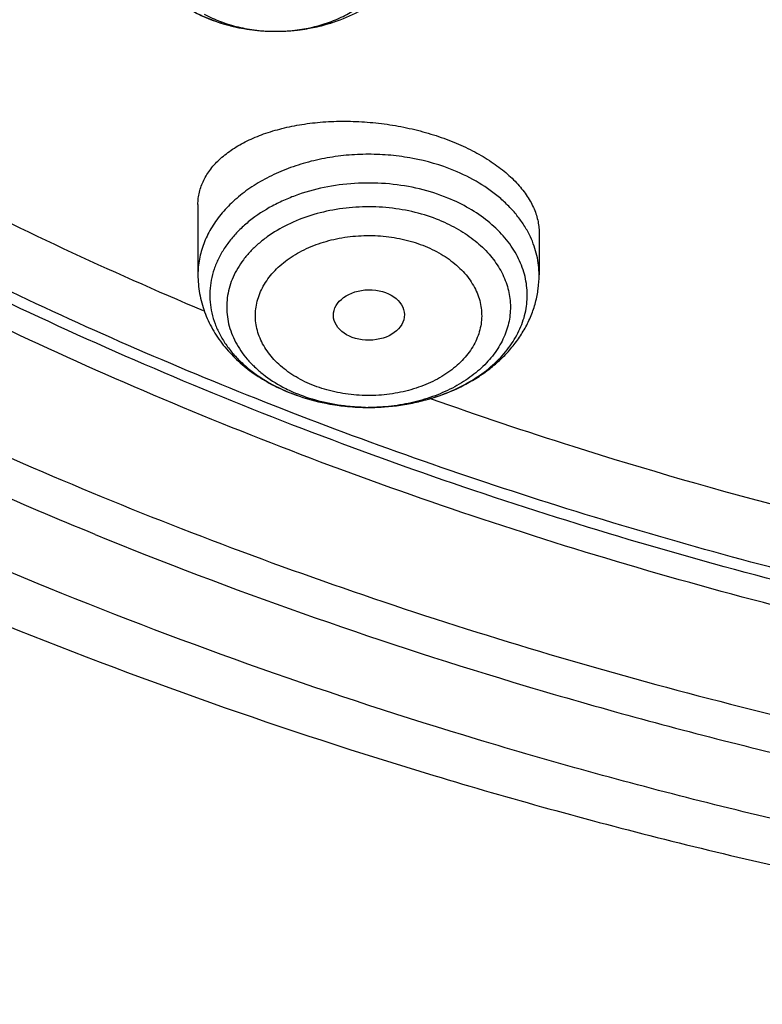
# Model space of a CAD drawing. Units: inches. Extents: x 7.7 to 14.2, y -1.5 to 20.1.
# Drawn here: x 10 to 10.3, y 13.7 to 14.1 of the extents above; entities that cross this region are included whole.
import ezdxf

# ---------------------------------------------------------------- set-up
doc = ezdxf.new("R2010")
doc.units = ezdxf.units.IN
doc.header["$LTSCALE"] = 1.21
doc.header["$MEASUREMENT"] = 0
doc.layers.get('0').update_dxf_attribs({"linetype": 'CONTINUOUS'})

msp = doc.modelspace()

# ---------------------------------------------------------------- linework, layer by layer
at = {"color": 7, "linetype": 'Continuous'}
for p, q in [((10.0479285632, 14.0488591237), (10.0479285632, 14.0147575975)), ((10.2132828939, 14.0352602249), (10.2132828939, 14.0147575975))]:
    msp.add_line(p, q, dxfattribs=at)
at = {"color": 9, "linetype": 'Continuous'}
msp.add_line((10.1302713685, 13.9505309126), (10.1304580585, 13.9505304989), dxfattribs=at)
for centre, radius, start, end in [((10.0835378441, 14.2141455431), 0.0810882599, 252.3922426465001, 253.2744169571), ((10.084042882, 14.2158391608), 0.0828555715, 253.2769972399, 255.8435211374), ((10.0847337108, 14.2185396119), 0.0856429709, 255.8372341486, 259.0048129818), ((10.0863240112, 14.2198327698), 0.0869646828, 280.3016352614, 282.9150585799), ((10.0868916973, 14.2173266696), 0.08439509949999999, 282.9196779129, 285.7178831594), ((10.0876969971, 14.214431845), 0.0813903644, 285.7242351902, 288.891292863), ((10.0887335138, 14.2113419107), 0.0781312765, 288.9057796746, 291.1068943477), ((10.0851982159, 14.2208510129), 0.08800053669999999, 258.9949602996, 261.2634398349), ((10.0854752153, 14.2226210009), 0.0897920619, 261.2602880947, 264.4228946583), ((10.0856209155, 14.2240189665), 0.09119757029999999, 264.4171467704, 266.7425004311), ((10.0856689925, 14.2246498574), 0.0918297416, 266.7403166325, 274.9726523363), ((10.0856660219, 14.2132605653), 0.0804404817, 269.9999929685, 270.3893339986), ((10.0857625333, 14.2234410371), 0.0906173638, 274.9799818058, 277.3874498309), ((10.085967349, 14.2218473268), 0.0890105475, 277.3886091992, 280.295616056), ((10.1236800495, 14.0249902523), 0.0732749796, 241.7832524898, 244.4417157058), ((10.1253472226, 14.0284502891), 0.07711570870000001, 244.4333388405, 247.8138296187), ((10.1256421511, 14.0398550663), 0.08861169470000001, 247.4677095084, 247.7924666781), ((10.1306043843, 14.0476843829), 0.0971539729, 269.1515641238, 269.912663502)]:
    msp.add_arc(centre, radius, start, end, dxfattribs=at)
at = {"color": 7, "linetype": 'Continuous'}
msp.add_arc((10.1266704044, 14.0436931881), 0.0926043494, 247.7924591219, 248.0990065732, dxfattribs=at)
msp.add_ellipse((10.1307986154, 13.9953087954), major_axis=(0.0172005642, 0.0002144254), ratio=0.7105793534, dxfattribs=at)
at = {"color": 9, "linetype": 'Continuous'}
for points, knots in [([(9.9755989045, 13.8630000052), (9.9217721528, 13.8849746845), (9.8427996854, 13.9208774832), (9.7415703715, 13.9748388241), (9.669030747, 14.0176083785), (9.599541200700001, 14.0628458702), (9.5119352608, 14.1257627835), (9.4302106534, 14.1936435782), (9.3553268622, 14.2662096167), (9.3034416354, 14.3220501584), (9.2554907861, 14.379628465), (9.2115887063, 14.4388086032), (9.1718428991, 14.4994484021), (9.1363504273, 14.5614025659), (9.1051985074, 14.6245222008), (9.0784640176, 14.6886552906), (9.0562132845, 14.753646948), (9.038501794, 14.8193397612), (9.0253739343, 14.8855741669), (9.0168627312, 14.9521888729), (9.0129896584, 15.0190213389), (9.0137645056, 15.0859082951), (9.0191853083, 15.152686288), (9.0292383628, 15.2191922328), (9.0438983194, 15.2852639528), (9.0631283456, 15.3507406834), (9.086880342799999, 15.4154635323), (9.115095195599999, 15.4792758818), (9.1477030386, 15.5420237711), (9.184623476, 15.6035561652), (9.225766092799999, 15.6637254508), (9.2710298486, 15.722386925), (9.3203066731, 15.7794020836), (9.3917995527, 15.8536692087), (9.4703521512, 15.9234134153), (9.554993510800001, 15.9883174581), (9.622356357300001, 16.035140029), (9.6928795374, 16.0795650023), (9.7663966923, 16.1214891057), (9.8427300526, 16.1608112429), (9.921696257699999, 16.1974375202), (10.0031054911, 16.2312802225), (10.086761538, 16.2622581567), (10.1724651603, 16.2902976438), (10.2896569715, 16.3238089555), (10.4095959847, 16.3509900311), (10.5315501476, 16.3718294301), (10.6554409763, 16.3885009093), (10.7805612932, 16.3986542925), (10.9062156268, 16.4022886462), (11.0320211854, 16.4015613515), (11.1575431833, 16.3943012324), (11.2820885181, 16.3805088384), (11.4049882115, 16.3624934878), (11.5261155439, 16.3380961117), (11.6447509857, 16.3073235967), (11.7600688097, 16.2727865278), (11.8446364275, 16.242152643), (11.899785781, 16.2196380138)], [0, 0, 0, 0, 0.0335615579, 0.0500041178, 0.066205047, 0.0821560962, 0.0978512652, 0.1284518477, 0.1433660306, 0.1580237859, 0.1724315268, 0.1865984762, 0.2005367125, 0.2142611734, 0.2277896095, 0.24114248, 0.2543427822, 0.2674158109, 0.2803888467, 0.2932907767, 0.3061516565, 0.3190022256, 0.3318733966, 0.3447957368, 0.3577989640999999, 0.3709114761, 0.384159931, 0.3975688892, 0.4111605252, 0.4249544107, 0.4389673670000001, 0.4532133804, 0.4677035747, 0.4824462292, 0.512698707, 0.5282210129, 0.5440020147, 0.5600371331, 0.5763196127, 0.592840672, 0.6095896547, 0.6265541822999999, 0.6437203039, 0.6610726458, 0.6785945579000001, 0.7140690913, 0.7319891993000001, 0.7500023656, 0.7862182595999999, 0.8043835009999999, 0.8225560381999999, 0.8588300595999999, 0.8768936779000001, 0.8948781215, 0.9305213708, 0.9481465402, 0.9656137856999999, 1, 1, 1, 1]), ([(10.8384819218, 13.7914875413), (10.7800282799, 13.7938230701), (10.6925769619, 13.8004170033), (10.5769720335, 13.8154178975), (10.4631541806, 13.8343905382), (10.3512160572, 13.8593962182), (10.2418654808, 13.8904240858), (10.1619222965, 13.9164615381), (10.0839204759, 13.9452937347), (10.0080532334, 13.9768493575), (9.9345107288, 14.0110496821), (9.8634768071, 14.0478095393), (9.7951289181, 14.0870376662), (9.7296389494, 14.1286356925), (9.667167548, 14.1725031333), (9.5888120466, 14.2333234555), (9.5162796446, 14.2987199202), (9.4505138403, 14.3683759527), (9.4053342685, 14.4218406186), (9.363992274400001, 14.4768423304), (9.3265906053, 14.5332460263), (9.293224953400001, 14.5909105961), (9.2639804654, 14.6496921025), (9.2389323159, 14.7094432888), (9.2181451784, 14.7700140784), (9.2016730157, 14.831251834), (9.1895588203, 14.8930018792), (9.1818343123, 14.9551074565), (9.1785199374, 15.0174119412), (9.1796239653, 15.0797529414), (9.1832983646, 15.1211693846), (9.185860722300001, 15.1417995055)], [0, 0, 0, 0, 0.0735954154, 0.1102066062, 0.146630582, 0.2187326489, 0.2543418171, 0.2896013158, 0.3244758785, 0.3589329848, 0.3929431793, 0.4264803983, 0.4595223014, 0.492050604, 0.5240514115, 0.5555155477, 0.616802402, 0.6466533419, 0.6759841725, 0.7048135998999999, 0.7331664738, 0.761073807, 0.7885726852, 0.8157060463, 0.8425223153, 0.8690748799, 0.8954214053, 0.9216230008, 0.9477432526, 0.973847158, 1, 1, 1, 1]), ([(10.4991535415, 13.8345584806), (10.4497393798, 13.8435596456), (10.3521623002, 13.8645538972), (10.2093916049, 13.9052110627), (10.072169674, 13.9545391042), (9.9415507085, 14.0121648434), (9.8185286047, 14.0776546475), (9.7040436167, 14.1505164046), (9.5989696229, 14.2302061167), (9.5041194037, 14.3161207052), (9.433661283300001, 14.3929692142), (9.383270356, 14.4569032625), (9.3487401896, 14.5056167615), (9.3172595249, 14.5553566966), (9.2888885087, 14.6060289917), (9.2636827562, 14.6575362897), (9.2416916189, 14.709779851), (9.2229582732, 14.7626591718), (9.2075195882, 14.8160723573), (9.1954061087, 14.8699162711), (9.1866419638, 14.9240868236), (9.1812445873, 14.9784788545), (9.1792247381, 15.0329875604), (9.1805861133, 15.0875044599), (9.1837421703, 15.1237365351), (9.1858763357, 15.1417975555)], [0, 0, 0, 0, 0.0739814379, 0.1468928163, 0.2184984484, 0.2885907042, 0.3569962431, 0.4235822613, 0.488262971, 0.5510058181, 0.6118373675, 0.641571415, 0.6708671786, 0.6997464644, 0.7282352961, 0.7563638306, 0.7841662077, 0.8116803342, 0.838947565, 0.8660123, 0.8929215074, 0.9197241771, 0.9464707073, 0.9732122440000001, 1, 1, 1, 1]), ([(10.0862126236, 14.1328219407), (10.092028182, 14.1328614573), (10.1007068327, 14.1338540844), (10.1116301225, 14.1370694389), (10.1191427922, 14.1403147035), (10.1258681132, 14.1443419721), (10.1316481862, 14.1490605086), (10.135613759, 14.1535444661), (10.1381516506, 14.157360764), (10.1397167282, 14.1602828682), (10.1409575865, 14.1632831929), (10.1418661152, 14.1663439408), (10.1424364685, 14.1694463311), (10.1426649061, 14.1725712922), (10.1425496417, 14.1756994507), (10.1420918235, 14.178811426), (10.1412941277, 14.1818879682), (10.1401621208, 14.1849102527), (10.1387028781, 14.1878601462), (10.136304021, 14.1917207284), (10.132500193, 14.1962765815), (10.1268909516, 14.2010991486), (10.1226073677, 14.203799218), (10.1203327805, 14.2050333684)], [0, 0, 0, 0, 0.1489159567, 0.2212424486, 0.2910778302, 0.3578776385, 0.4213306179, 0.4814194752000001, 0.510321457, 0.5385359775999999, 0.5661613797999999, 0.5933164402000001, 0.6201378743, 0.6467756831, 0.6733872290999999, 0.7001310383, 0.7271602981999999, 0.7546165005, 0.7826249185999999, 0.8112906806, 0.8708472465, 0.9337362714, 1, 1, 1, 1]), ([(10.046035322, 14.1423326543), (10.0470446607, 14.1417850178), (10.0512306666, 14.1396499271), (10.0556253994, 14.1379300782), (10.0590087313, 14.1368562909)], [0, 0, 0, 0, 0.2444316188, 1, 1, 1, 1]), ([(10.0509992435, 14.1411411622), (10.0535181098, 14.1397744704), (10.0588609928, 14.137357279), (10.0673958883, 14.134760483), (10.0764090878, 14.1331746358), (10.0825687198, 14.1328200849), (10.085666012, 14.1328200836)], [0, 0, 0, 0, 0.2388809042, 0.4870488562, 0.7418185526000001, 1, 1, 1, 1]), ([(10.1719443112, 14.0653868146), (10.1655321402, 14.0680045725), (10.1553563698, 14.0709317059), (10.1413836044, 14.0728877954), (10.1306053323, 14.0733854727), (10.1198294387, 14.0728880653), (10.1092349183, 14.0714044578), (10.0990014371, 14.0689591763), (10.0893014444, 14.0655927735), (10.0802986056, 14.0613607158), (10.0721449292, 14.0563321652), (10.0649788672, 14.0505888288), (10.0589236824, 14.0442227643), (10.0540871688, 14.0373387186), (10.0511228215, 14.0312103159), (10.0494656544, 14.0261938723), (10.0485801327, 14.022409579), (10.0480472774, 14.0185922689), (10.0479285799, 14.0160334849), (10.0479285996, 14.0147575975)], [0, 0, 0, 0, 0.1350121709, 0.2046135193, 0.2748109777, 0.3450085964, 0.4146094942, 0.4830429947, 0.5497906844, 0.6144138036, 0.6765816728, 0.7361010627, 0.7929451654999999, 0.8472787836, 0.8994731337, 0.9249644636, 0.9501505903, 0.9751282258, 1, 1, 1, 1]), ([(10.2090280328, 14.0332705101), (10.2082271423, 14.0349668319), (10.2063972344, 14.0383154427), (10.2030671349, 14.0430736616), (10.1991435461, 14.0475967601), (10.1930740503, 14.0533507505), (10.1841413743, 14.0597261327), (10.1761616165, 14.063665107), (10.1719443112, 14.0653868146)], [0, 0, 0, 0, 0.1122368452, 0.2277324236, 0.3468645341, 0.4698654674, 0.7274549029, 1, 1, 1, 1]), ([(10.169061504, 14.0520135915), (10.1646208694, 14.0538257198), (10.1552896884, 14.0567860701), (10.1406798957, 14.0591777723), (10.1256915963, 14.0595330648), (10.1108887638, 14.0578380124), (10.0990409718, 14.0547356612), (10.0901651623, 14.0512759766), (10.0820154443, 14.0473205272), (10.0746021747, 14.0424989335), (10.0682130834, 14.036862994), (10.0640918584, 14.0323934672), (10.0606063487, 14.0276563393), (10.0577910261, 14.0226956053), (10.0556751132, 14.0175584791), (10.0542812734, 14.0122947169), (10.0536250195, 14.0069564684), (10.0537138791, 14.0015975253), (10.0545467941, 13.9962721847), (10.0561142878, 13.9910339316), (10.0583990786, 13.9859343925), (10.0613768808, 13.981022739), (10.0650172175, 13.9763454384), (10.0692835818, 13.9719462335), (10.074135004, 13.9678656719), (10.0814246556, 13.9628280208), (10.0874731691, 13.9597553769), (10.0916857911, 13.9580076592)], [0, 0, 0, 0, 0.0694758185, 0.1411670724, 0.2137861877, 0.2859515732, 0.3563264238, 0.3904963990999999, 0.4238090111, 0.4874578058, 0.517768024, 0.5470484778, 0.5753525386, 0.6027786085, 0.6294698981, 0.6556108, 0.6814190636, 0.7071337564, 0.7330001139, 0.7592534167, 0.7861044156999999, 0.8137282629000001, 0.842257679, 0.8717801165000001, 0.902339033, 0.9339336987000001, 1, 1, 1, 1]), ([(10.1304580585, 13.9505305234), (10.1346445931, 13.9505248749), (10.1429717145, 13.9509932516), (10.1551584676, 13.9531212991), (10.1667036677, 13.956619105), (10.1773030558, 13.9613977865), (10.1866799506, 13.9673390992), (10.1945844591, 13.974294244), (10.1998367948, 13.9808884808), (10.2030502604, 13.9864711278), (10.2049443558, 13.9907312333), (10.2063387221, 13.9950889564), (10.2072233358, 13.9995148311), (10.2075916386, 14.0039782359), (10.2074407057, 14.008448182), (10.2067716405, 14.0128935088), (10.2055896896, 14.0172834579), (10.203903511, 14.0215879505), (10.201725386, 14.0257777648), (10.1990707498, 14.0298252171), (10.1948629873, 14.0350683029), (10.1884633033, 14.0411139406), (10.1793779031, 14.0472783726), (10.1726151833, 14.0505618979), (10.1690612053, 14.0520128034)], [0, 0, 0, 0, 0.0745835795, 0.1481909953, 0.2199012625, 0.288930015, 0.3547020354, 0.4169273879, 0.4756757033, 0.5039167997999999, 0.5315070604, 0.5585728191, 0.5852622984, 0.6117403511, 0.6381814069, 0.6647615926, 0.6916506206999999, 0.7190044763, 0.7469592601999999, 0.7756269087000001, 0.8050930625, 0.8665716939, 0.931612572, 1, 1, 1, 1]), ([(10.16498446, 14.0412544418), (10.1611675573, 14.0428126858), (10.1531592095, 14.0453806281), (10.140621201, 14.0475378858), (10.1277349457, 14.0480113241), (10.1149485736, 14.0467839677), (10.1027011255, 14.0438963484), (10.0914168911, 14.0394462814), (10.0830068092, 14.0344764631), (10.0771596752, 14.029850351), (10.0733111079, 14.0261579578), (10.0699690245, 14.022223173), (10.0671636234, 14.0180798342), (10.0649211315, 14.0137641148), (10.063263126, 14.0093141442), (10.0622061972, 14.0047700177), (10.0617610833, 14.0001735266), (10.0619323989, 13.995567464), (10.062718383, 13.9909948256), (10.0641109946, 13.9864979556), (10.0660960721, 13.9821177394), (10.0686542629, 13.9778931841), (10.0717612547, 13.9738614391), (10.0753890807, 13.970057037), (10.0809597704, 13.9652595651), (10.0856977479, 13.9622139974), (10.0890350274, 13.9604228838)], [0, 0, 0, 0, 0.06962119809999999, 0.1414235312, 0.2142209131, 0.2867320359, 0.3577023345000001, 0.4260200604, 0.4908373944, 0.5218054363, 0.55176915, 0.5807543738000001, 0.6088262636, 0.6360903996, 0.6626916739000001, 0.688810217, 0.7146538036, 0.7404466551000001, 0.766416089, 0.7927787278, 0.8197281169, 0.8474255751, 0.8759944378, 0.9055177429000001, 0.9360390059, 1, 1, 1, 1]), ([(10.16498446, 14.0412544418), (10.1681619788, 14.0399572252), (10.1742080239, 14.0370219403), (10.1823320581, 14.0315084453), (10.1890985721, 14.0251182359), (10.1935065677, 14.0191086333), (10.1961344575, 14.0140518118), (10.1976417188, 14.010203027), (10.198698069, 14.006278085), (10.1992957028, 14.0023035632), (10.1994300352, 13.9983070959), (10.1991002615, 13.9943164907), (10.198308625, 13.9903595015), (10.1970612416, 13.9864635046), (10.1953671934, 13.9826547549), (10.192493004, 13.9776637964), (10.1877958864, 13.9717684636), (10.1807271106, 13.9655509994), (10.1723421534, 13.960240086), (10.1628643555, 13.9559688618), (10.1525411363, 13.9528432045), (10.1416446764, 13.9509423049), (10.1341993988, 13.950524812), (10.1304562917, 13.9505305229)], [0, 0, 0, 0, 0.0683906631, 0.133433861, 0.1949147221, 0.2529835284, 0.2809390969, 0.308293717, 0.3351836785, 0.3617648911, 0.3882071190999999, 0.4146865882, 0.4413778094, 0.4684455316, 0.4960379762, 0.5242817166, 0.5830357727000001, 0.6452678504, 0.7110468275, 0.7800824231999999, 0.8517991993999999, 0.9254121556999999, 1, 1, 1, 1]), ([(10.1031867437, 13.961491297), (10.1016497427, 13.9621122624), (10.0986675931, 13.9634637267), (10.0931346792, 13.9665623915), (10.0881821868, 13.970264026), (10.0840168321, 13.9745083823), (10.0813863484, 13.9778388978), (10.0792281405, 13.9813390068), (10.0775670915, 13.9849768434), (10.0764204554, 13.9887161813), (10.0757982223, 13.9925194262), (10.0757090867, 13.9963488874), (10.0761552185, 14.0001650627), (10.0771279829, 14.0039298053), (10.0786182659, 14.0076056602), (10.0806112184, 14.0111562078), (10.083085705, 14.0145472584), (10.086014497, 14.0177489091), (10.0893712545, 14.0207291325), (10.0931232336, 14.0234604595), (10.0986770369, 14.0267820625), (10.1047983201, 14.0294449784), (10.1113027078, 14.0314328285), (10.1181663569, 14.0329894773), (10.1252521801, 14.0338060826), (10.1324005333, 14.0338863247), (10.1395149255, 14.0334771488), (10.1465129361, 14.0323425244), (10.15322901, 14.0304737714), (10.1564563047, 14.0293009033), (10.1580247135, 14.0286538193)], [0, 0, 0, 0, 0.033592534, 0.0662440614, 0.1284183397, 0.1579899307, 0.1865701747, 0.2142375421, 0.2411191725, 0.26738998, 0.2932622692, 0.3189700995, 0.3447609808, 0.370874149, 0.3975295527, 0.4249153011, 0.4531771399, 0.4824122047, 0.5126787660000001, 0.5439898757, 0.5763153332000001, 0.6436774478, 0.6785624884, 0.7140532477, 0.7861877177, 0.8225375525, 0.858829242, 0.930509626, 0.9656181505, 1, 1, 1, 1]), ([(10.2132828575, 14.0147575975), (10.2132828332, 14.0163282092), (10.213102665, 14.0194824204), (10.2122941161, 14.0241746665), (10.2109534974, 14.0288038978), (10.2097234953, 14.0317974898), (10.2090280328, 14.0332705101)], [0, 0, 0, 0, 0.2461510718, 0.4938833347, 0.7447069909999999, 1, 1, 1, 1]), ([(10.1580247135, 14.0286538193), (10.1595617144, 14.0280328539), (10.1625438641, 14.0266813896), (10.1680767779, 14.0235827248), (10.1730292703, 14.0198810903), (10.1771946251, 14.015636734), (10.1798251087, 14.0123062185), (10.1819833166, 14.0088061095), (10.1836443656, 14.0051682729), (10.1847910017, 14.001428935), (10.1854132348, 13.9976256901), (10.1855023705, 13.9937962289), (10.1850562387, 13.9899800536), (10.1840834742, 13.986215311), (10.1825931912, 13.9825394561), (10.1806002388, 13.9789889084), (10.1781257522, 13.9755978579), (10.1751969601, 13.9723962072), (10.1718402026, 13.9694159838), (10.1680882235, 13.9666846568), (10.1625344202, 13.9633630538), (10.156413137, 13.9607001379), (10.1499087493, 13.9587122878), (10.1430451002, 13.957155639), (10.135959277, 13.9563390337), (10.1288109238, 13.9562587916), (10.1216965317, 13.9566679675), (10.114698521, 13.9578025919), (10.1079824471, 13.9596713449), (10.1047551525, 13.960844213), (10.1031867437, 13.961491297)], [0, 0, 0, 0, 0.033592534, 0.0662440614, 0.1284183397, 0.1579899307, 0.1865701747, 0.2142375421, 0.2411191725, 0.26738998, 0.2932622692, 0.3189700995, 0.3447609808, 0.370874149, 0.3975295527, 0.4249153011, 0.4531771399, 0.4824122047, 0.5126787660000001, 0.5439898757, 0.5763153332000001, 0.6436774478, 0.6785624884, 0.7140532477, 0.7861877177, 0.8225375525, 0.858829242, 0.930509626, 0.9656181505, 1, 1, 1, 1]), ([(10.0921499532, 13.9578165641), (10.0950742564, 13.9566227579), (10.1026787073, 13.953979839), (10.1154410057, 13.9512505738), (10.1253001068, 13.9505461725), (10.1302713686, 13.9505309355)], [0, 0, 0, 0, 0.2428475121, 0.6177844249000001, 1, 1, 1, 1]), ([(10.1291657809, 13.9505410616), (10.1262929275, 13.9505836104), (10.1191701955, 13.9510049616), (10.1080519671, 13.9529179599), (10.1000438998, 13.955485848), (10.0962269972, 13.9570440919)], [0, 0, 0, 0, 0.2554431676, 0.6334631285, 1, 1, 1, 1]), ([(10.8596718811, 13.6818323691), (10.7824924548, 13.6840470919), (10.6670174781, 13.6922858373), (10.5147103034, 13.7131478714), (10.4022333655, 13.7335964932), (10.2917012603, 13.758804572), (10.1483778432, 13.798382298), (10.043593525, 13.8352413176), (9.9755989045, 13.8630000052)], [0, 0, 0, 0, 0.2553685612, 0.3822713072, 0.5083348327, 0.6333444038, 0.7570957592, 1, 1, 1, 1])]:
    msp.add_open_spline(points, degree=3, knots=knots, dxfattribs=at)
at = {"color": 7, "linetype": 'Continuous'}
for points, knots in [([(10.8400685692, 13.7795829214), (10.7818799167, 13.7818578639), (10.6948184302, 13.7883158981), (10.5797048399, 13.8030443734), (10.4663293194, 13.8216904844), (10.3547831783, 13.8462850475), (10.2457558378, 13.8768178031), (10.1660023277, 13.9024508659), (10.0881409622, 13.9308444473), (10.0123607128, 13.9619297231), (9.9388476821, 13.9956306993), (9.867781925700001, 14.0318651347), (9.7993373825, 14.0705448704), (9.733682688, 14.1115748685), (9.670975654500001, 14.1548579493), (9.592201700599999, 14.2148970205), (9.5191115016, 14.2794786872), (9.4526222499, 14.3483057592), (9.4068197909, 14.4011616931), (9.364773399099999, 14.4555619792), (9.3265853954, 14.511375742), (9.292351369299999, 14.5684662216), (9.2621567862, 14.6266938664), (9.236077548799999, 14.6859158582), (9.2141794881, 14.7459865759), (9.1965181832, 14.8067578721), (9.1831386879, 14.8680794327), (9.1740752922, 14.929799169), (9.169351312, 14.9917636635), (9.168978935, 15.0538186607), (9.172959133500001, 15.1158095896), (9.1812816574, 15.1775820981), (9.1939250713, 15.238982587), (9.2108569362, 15.2998587074), (9.2320340091, 15.3600598135), (9.2574024837, 15.4194373675), (9.2868982447, 15.4778452924), (9.3204471472, 15.5351402997), (9.357965224099999, 15.5911821277), (9.399359152799999, 15.6458339864), (9.4445256792, 15.6989621492), (9.493354992999999, 15.7504388267), (9.5637758604, 15.8172681178), (9.640539351000001, 15.8796631434), (9.7227420193, 15.9373715533), (9.7879058094, 15.9787958171), (9.8558843258, 16.0178839421), (9.9265140636, 16.0545431587), (9.999621183, 16.0886834427), (10.0750263232, 16.1202215459), (10.1525464636, 16.1490810547), (10.2589604486, 16.184054988), (10.3683103323, 16.2131729599), (10.4798914772, 16.2364187234), (10.5936880814, 16.2558541844), (10.7089882735, 16.2692134879), (10.8251306913, 16.2764947599), (10.9418213099, 16.2797071808), (11.0294573425, 16.2775179263), (11.0877264609, 16.2740095112)], [0, 0, 0, 0, 0.0361800482, 0.0541806436, 0.0720913141, 0.1075539807, 0.1250726424, 0.1424228697, 0.1595875536, 0.1765508781, 0.1932984703, 0.2098175543, 0.2260971076, 0.2421280178, 0.2579032404, 0.2734179543, 0.3036489691, 0.3183776992, 0.3328517751, 0.3470795528, 0.3610723087, 0.3748442593, 0.3884125324, 0.4017970797, 0.4150205229, 0.4281079265, 0.4410864965, 0.4539852065, 0.4668343596, 0.4796650978, 0.4925088781, 0.5053969343, 0.5183597489, 0.5314265555, 0.5446248903, 0.5579802071, 0.5715155635, 0.5852513811, 0.5992052799, 0.6133919788000001, 0.6278232563, 0.6425079638000001, 0.6574520802, 0.68811942, 0.7038503604999999, 0.7198379761, 0.7360755924, 0.7525544388, 0.7692638071, 0.7861912098, 0.8033225356999999, 0.8206422049, 0.8557716840999999, 0.8735504806000001, 0.8914436159, 0.9274838665999999, 0.9455936477, 0.9637320144, 1, 1, 1, 1]), ([(10.9376923427, 14.0580983921), (10.8964293527, 14.0580983921), (10.8140727475, 14.0609519953), (10.6916441719, 14.0737626953), (10.5715608479, 14.0949791235), (10.454982577, 14.1243988157), (10.3611497112, 14.1556967877), (10.2888797875, 14.184626201), (10.2195700732, 14.2156391381), (10.1531221425, 14.2503843468), (10.090095858, 14.2887980684), (10.0452062893, 14.3189947928), (10.0024639596, 14.3507135391), (9.9619705622, 14.3838792627), (9.9238240816, 14.418412524), (9.8881165808, 14.4542308969), (9.8549344841, 14.4912487913), (9.8243581899, 14.5293776756), (9.7964620207, 14.5685263199), (9.771314029500001, 14.6086009479), (9.7489758517, 14.6495054229), (9.7295024617, 14.6911413881), (9.712941945499999, 14.7334084482), (9.6993354398, 14.7762044297), (9.6887169335, 14.8194255841), (9.6811131284, 14.8629668471), (9.6765431869, 14.9067221049), (9.675018591, 14.9505845345), (9.6765431869, 14.9944469641), (9.6811131284, 15.0382022219), (9.6887169335, 15.0817434849), (9.6993354398, 15.1249646393), (9.712941945499999, 15.1677606208), (9.7295024617, 15.2100276809), (9.7489758517, 15.2516636461), (9.771314029500001, 15.2925681211), (9.7964620207, 15.3326427491), (9.8243581899, 15.3717913934), (9.8549344841, 15.4099202778), (9.8881165808, 15.4469381721), (9.9238240816, 15.482756545), (9.9619705622, 15.5172898063), (10.0024639596, 15.5504555299), (10.0452062893, 15.5821742763), (10.090095858, 15.6123710006), (10.1531221425, 15.6507847222), (10.2195700732, 15.6855299309), (10.2888797875, 15.716542868), (10.3611497112, 15.7454722813), (10.454982577, 15.7767702533), (10.5715608479, 15.8061899455), (10.6916441719, 15.8274063737), (10.8140727475, 15.8402170737), (10.8964293527, 15.8430706769), (10.9376923427, 15.8430706769)], [0, 0, 0, 0, 0.0363136457, 0.0724528122, 0.1082478717, 0.1435372368, 0.1781722888, 0.1952059446, 0.2120285341, 0.2449831771, 0.2611018946, 0.2769685048, 0.2925776903, 0.3079264072, 0.3230140254, 0.3378424588, 0.3524162873, 0.3667428565999999, 0.3808323402, 0.3946977707, 0.4083550286, 0.4218227815, 0.43512236, 0.4482775590999999, 0.4613143739, 0.4742606648, 0.4871457602000001, 0.5, 0.5128542398, 0.5257393352, 0.5386856261, 0.5517224409, 0.56487764, 0.5781772185, 0.5916449714, 0.6053022293, 0.6191676598, 0.6332571434, 0.6475837127, 0.6621575411999999, 0.6769859746, 0.6920735928, 0.7074223097, 0.7230314952, 0.7388981054000001, 0.7550168229, 0.7879714659, 0.8047940554, 0.8218277112000001, 0.8564627631999999, 0.8917521283, 0.9275471878, 0.9636863543, 1, 1, 1, 1]), ([(10.9376923427, 14.1101514491), (10.9185002005, 14.1101514491), (10.8897149126, 14.1106374665), (10.8513867262, 14.1122927936), (10.8226989071, 14.1140400525), (10.7940810757, 14.1162865666), (10.7560762535, 14.119937079), (10.7088464937, 14.1257265102), (10.6526691339, 14.1346419277), (10.5971771001, 14.1454939602), (10.5425027045, 14.1582576259), (10.4712280955, 14.1776861159), (10.4017676264, 14.2008546456), (10.3345904993, 14.2277455587), (10.270163662, 14.2565735935), (10.2083973543, 14.2888708362), (10.1498115511, 14.3245782429), (10.1080846353, 14.3526474916), (10.0683536558, 14.3821315205), (10.0307131637, 14.4129605812), (9.9952542918, 14.445060881), (9.962062569299999, 14.4783557464), (9.9312182697, 14.512765579), (9.9027961611, 14.5482081183), (9.8768653794, 14.5845985896), (9.8534892304, 14.6218498439), (9.832724900499999, 14.6598724562), (9.814623451100001, 14.6985749927), (9.7992296366, 14.7378641644), (9.786581782799999, 14.777645016), (9.7767114677, 14.8178210909), (9.7696433966, 14.8582947038), (9.7653953614, 14.898967231), (9.7639781306, 14.9397393885), (9.7653953615, 14.980511546), (9.769643397000001, 15.0211840728), (9.7767114681, 15.0616576858), (9.7865817834, 15.1018337605), (9.7992296373, 15.1416146121), (9.814623452200001, 15.1809037837), (9.8327249014, 15.2196063203), (9.8534892314, 15.257628932), (9.8768653802, 15.2948801862), (9.902796162000001, 15.3312706572), (9.931218270499999, 15.3667131964), (9.9620625702, 15.4011230288), (9.9952542925, 15.4344178941), (10.0307131642, 15.4665181937), (10.0683536561, 15.4973472541), (10.1080846354, 15.5268312829), (10.1498115511, 15.5549005315), (10.2083973541, 15.5906079381), (10.2701636616, 15.6229051807), (10.3345904986, 15.6517332154), (10.4017676256, 15.6786241285), (10.4712280946, 15.7017926582), (10.5425027033, 15.7212211483), (10.597177099, 15.7339848139), (10.6526691329, 15.7448368466), (10.7088464929, 15.7537522641), (10.7560762527, 15.7595416953), (10.7940810749, 15.7631922079), (10.8226989065, 15.765438722), (10.8513867259, 15.7671859808), (10.8897149125, 15.7688413076), (10.9185002005, 15.7693273253), (10.9376923427, 15.7693273253)], [0, 0, 0, 0, 0.0181693994, 0.0272480901, 0.0363182008, 0.0453772777, 0.0544228198, 0.0724618647, 0.0904147363, 0.1082609204, 0.1259805454, 0.143554546, 0.1781879122, 0.1952207403, 0.2120425151, 0.2449955561, 0.261113489, 0.2769793267, 0.2925877554, 0.3079357317, 0.3230226136, 0.3378503215, 0.3524234448, 0.3667493233, 0.3808381218, 0.394702877, 0.4083594706, 0.4218265707, 0.4351255069, 0.4482800702, 0.4613162488000001, 0.4742619107, 0.4871463836, 0.5000000006, 0.5128536171, 0.5257380899, 0.5386837520000001, 0.5517199306, 0.5648744936, 0.5781734302, 0.5916405302000001, 0.6052971234000001, 0.6191618788000001, 0.6332506772, 0.6475765554999999, 0.6621496788, 0.6769773868000001, 0.6920642684999999, 0.7074122447, 0.7230206733, 0.7388865109999999, 0.7550044438, 0.7879574846999999, 0.8047792595000001, 0.8218120875, 0.8564454537999999, 0.8740194542, 0.8917390792000001, 0.9095852634999999, 0.9275381351, 0.9455771798999999, 0.9546227221, 0.9636817990000001, 0.9727519098, 0.9818306004999999, 1, 1, 1, 1]), ([(9.9981441872, 13.888941263), (9.961194984299999, 13.9040257119), (9.8887910179, 13.9359345699), (9.784164500000001, 13.989425811), (9.6849607631, 14.047875562), (9.591651138, 14.1110103723), (9.5046746616, 14.1785369956), (9.424442834099999, 14.2501412716), (9.3513352582, 14.3254917957), (9.2857028556, 14.4042339587), (9.2372242689, 14.4727667532), (9.2025724058, 14.5288878958), (9.1787735635, 14.571354172), (9.157052191, 14.6143749844), (9.1374337944, 14.6579003363), (9.119941705499999, 14.7018784852), (9.1045971855, 14.7462576109), (9.0914184599, 14.7909850735), (9.0804213554, 14.8360078926), (9.0716193806, 14.8812727148), (9.0650227883, 14.9267257607), (9.0606398444, 14.9723129885), (9.0584757829, 15.0179805669), (9.058532933099999, 15.0636728093), (9.0600512797, 15.0940966622), (9.0611783905, 15.1092834022)], [0, 0, 0, 0, 0.0727725222, 0.1441856178, 0.2141493857, 0.2825945393, 0.3494775163, 0.4147820243999999, 0.4785214477, 0.5407408229, 0.6015182497, 0.6314064553000001, 0.6609790205, 0.6902551711, 0.7192561468, 0.7480051339, 0.7765271008, 0.8048487248, 0.8329982081, 0.8610050838, 0.8889000231, 0.9167145859999999, 0.9444810007, 0.9722318906, 1, 1, 1, 1]), ([(9.0754876191, 15.0454727189), (9.0754876065, 15.024644069), (9.0768888558, 14.98292656), (9.0831870201, 14.9205271542), (9.0936674811, 14.858409672), (9.1083056139, 14.7967191446), (9.1270671931, 14.7355946382), (9.149908526599999, 14.6751748614), (9.1767766801, 14.61559624), (9.207609616900001, 14.5569930322), (9.242336480599999, 14.499496955), (9.280877769, 14.4432370163), (9.3231457485, 14.3883391198), (9.3690439171, 14.3349264725), (9.4184700728, 14.2831169331), (9.4894994461, 14.2157854912), (9.5666499072, 14.1527292608), (9.6490880132, 14.0941824315), (9.7367037842, 14.0375957426), (9.829226418500001, 13.985977542), (9.9259022234, 13.9394238415), (10.0268575121, 13.8956130547), (10.1314452824, 13.8572489628), (10.2389836057, 13.824363875), (10.3495791536, 13.7948606006), (10.4624992858, 13.7711073387), (10.5771094273, 13.7531135055), (10.6641493045, 13.7424790258), (10.7518010457, 13.7347753346), (10.8104696149, 13.7316121902), (10.8398540601, 13.73051903)], [0, 0, 0, 0, 0.0258532075, 0.051764399, 0.0777906641, 0.1039873057, 0.1304070381, 0.1570992862, 0.1841095661, 0.2114789881, 0.2392439184, 0.2674357056, 0.2960805426, 0.3251994323, 0.35480821, 0.3849176243, 0.4466399268, 0.4782675846, 0.5103917518, 0.5760649428, 0.6095937641, 0.6435508824, 0.7126346897, 0.7477155318, 0.7831091093000001, 0.8546844901999999, 0.8908038372, 0.9270892012, 0.9635018268000001, 1, 1, 1, 1]), ([(9.7762750467, 14.9349482003), (9.7762750003, 14.9181459266), (9.7777394973, 14.8844603267), (9.7843163772, 14.8341722152), (9.7952483359, 14.7842674429), (9.8104914072, 14.7349417972), (9.829984897100001, 14.6863815211), (9.853651900700001, 14.6387706311), (9.8813999716, 14.5922881304), (9.913121694099999, 14.5471081185), (9.948695239, 14.5033991837), (9.9879848794, 14.4613240552), (10.0308414666, 14.4210391468), (10.0771029504, 14.3826941338), (10.1265948863, 14.3464314864), (10.1791310159, 14.3123859877), (10.2345138865, 14.2806842741), (10.2925355105, 14.2514443501), (10.3529781105, 14.224775154), (10.4156148722, 14.2007761275), (10.480210781, 14.1795368212), (10.5465234761, 14.1611365485), (10.6143041539, 14.1456440555), (10.6832984397, 14.1331172586), (10.7532476039, 14.123603005), (10.8238884667, 14.1171368846), (10.8949584508, 14.1137430962), (10.9898456907, 14.1133317487), (11.0845221399, 14.1190751059), (11.1781632182, 14.1309718751), (11.2473710505, 14.142900156), (11.3154140469, 14.157801904), (11.360080328, 14.1697556536), (11.3821475102, 14.1762189816)], [0, 0, 0, 0, 0.0249701301, 0.0500337114, 0.0752817751, 0.1008006249, 0.1266698781, 0.1529608085, 0.1797351434, 0.2070442838, 0.2349288559, 0.2634186573, 0.2925328127, 0.3222801419, 0.3526597067, 0.3836613883, 0.4152665889, 0.4474489346, 0.4801749686, 0.5134049124, 0.5470933387, 0.5811898856000001, 0.6156399601, 0.6503853624, 0.6853649987999999, 0.7205154915, 0.7557718196, 0.7910679859, 0.8614977787, 0.8965167344, 0.9313139181, 0.9658278866, 1, 1, 1, 1]), ([(9.6739349055, 14.8770999842), (9.675661909, 14.8631956791), (9.680036381399999, 14.8354098594), (9.689297069, 14.7941011523), (9.701251341699999, 14.7531506754), (9.7158700202, 14.7126510553), (9.7331196294, 14.6726896273), (9.7529601151, 14.633353131), (9.7753462689, 14.5947259124), (9.8002274267, 14.5568906742), (9.827548952699999, 14.5199268977), (9.8674592704, 14.471532915), (9.9232900904, 14.4136491403), (9.9983907459, 14.3494707266), (10.0814873544, 14.2905326287), (10.1718628388, 14.2373245345), (10.2687479346, 14.1902819447), (10.3713186822, 14.1497942967), (10.4787039249, 14.1161968814), (10.5899911766, 14.0897698717), (10.7042363255, 14.0707336093), (10.8204619911, 14.0592476679), (10.8985681769, 14.0566898762), (10.9376923427, 14.0566898762)], [0, 0, 0, 0, 0.0256976137, 0.0515465979, 0.07759387400000001, 0.1038866056, 0.1304671832, 0.157374632, 0.1846438914, 0.2123055048, 0.2403855224, 0.2689053562, 0.3273089366, 0.3876160057, 0.4498368653, 0.5139181552000001, 0.5797495315, 0.6471711591, 0.7159810414, 0.7859425431, 0.8567914837999999, 0.928243013, 1, 1, 1, 1]), ([(10.0862134028, 14.132821711), (10.0906644175, 14.1328481697), (10.0995187428, 14.1335417751), (10.1123696447, 14.1364939634), (10.1243531616, 14.1413026449), (10.1333542771, 14.1468431392), (10.1396860617, 14.1521194996), (10.1439327205, 14.1564482576), (10.1476557099, 14.1611499605), (10.1508021912, 14.1661924229), (10.1533197037, 14.1715316503), (10.1551591105, 14.177110958), (10.1562808286, 14.1828586402), (10.1565321537, 14.1867523891), (10.1565321537, 14.1886956275)], [0, 0, 0, 0, 0.1343132727, 0.2668860927, 0.3964241266, 0.5222927535, 0.5839386748, 0.6447842314, 0.7049436614, 0.7645515973, 0.8237423045000001, 0.8826443151000001, 0.9413621137999999, 1, 1, 1, 1]), ([(10.0459736042, 14.1422261985), (10.0489755606, 14.1406483629), (10.0552666803, 14.1378763029), (10.0635368621, 14.135426513), (10.0703778327, 14.1340527438), (10.0773652031, 14.1330747959), (10.0826745226, 14.1328006744), (10.0862134028, 14.132821711)], [0, 0, 0, 0, 0.2439105123, 0.4927729773, 0.6187632077, 0.7454750028, 1, 1, 1, 1]), ([(9.7900902261, 14.1318609443), (9.8309938847, 14.1063140658), (9.916156155, 14.0580507041), (10.0048704729, 14.0167170901), (10.0505223219, 13.9974876012)], [0, 0, 0, 0, 0.493297826, 1, 1, 1, 1]), ([(10.0479286035, 14.0488591199), (10.0479285928, 14.0498687429), (10.0480450701, 14.0518884306), (10.0485732315, 14.0548822763), (10.0494500296, 14.0578174945), (10.0506702362, 14.060681005), (10.0522270254, 14.0634614569), (10.0547850694, 14.0671060835), (10.0588419175, 14.0714018551), (10.0648083015, 14.0759494066), (10.0718638497, 14.0799243276), (10.0799008378, 14.0832674122), (10.0887990016, 14.0859263546), (10.0984221852, 14.0878544722), (10.1086189716, 14.0890140579), (10.1192235006, 14.0893781514), (10.1300573927, 14.088932534), (10.1409325299, 14.0876774139), (10.1516551694, 14.0856283937), (10.1620295092, 14.0828180047), (10.1687104856, 14.0804242927), (10.1719443112, 14.0791040889)], [0, 0, 0, 0, 0.0210507698, 0.0420682937, 0.0632493776, 0.0847817933, 0.1068373562, 0.1295670592, 0.1774859534, 0.2293198276, 0.2854294343, 0.3458690346, 0.4104438385, 0.4787552469, 0.5502367364999999, 0.6241821947, 0.6997732089, 0.7761069031000001, 0.8522298990999999, 0.9271719409, 1, 1, 1, 1]), ([(10.1719443112, 14.079104089), (10.1750213961, 14.0778478744), (10.1809164629, 14.0751512997), (10.1890960564, 14.0704464944), (10.1962671741, 14.0652594677), (10.2023098311, 14.0596793627), (10.2071263302, 14.0538007888), (10.2101093331, 14.0486302032), (10.2117651348, 14.0444639059), (10.2126388673, 14.0413894284), (10.213164495, 14.0383211908), (10.2132828674, 14.0362733379), (10.213282886, 14.0352602257)], [0, 0, 0, 0, 0.1567926989, 0.3053468626, 0.4444637854, 0.5734539191, 0.6922862218000001, 0.8017073809999999, 0.8534244149, 0.9034767866, 0.9522063144, 1, 1, 1, 1]), ([(10.0479285632, 14.0147575975), (10.0479285632, 14.0132388542), (10.0480640456, 14.0101988623), (10.0486714002, 14.0056726972), (10.0496757018, 14.0012087739), (10.0510664985, 13.9968356285), (10.0528297381, 13.9925789622), (10.055663103, 13.9870734549), (10.0600702263, 13.9805742246), (10.066540479, 13.9735636782), (10.0740607517, 13.967387614), (10.0824818444, 13.9621044336), (10.0885397942, 13.9592358152), (10.09166942, 13.9579581508)], [0, 0, 0, 0, 0.059894151, 0.1198186874, 0.1798736975, 0.2401038888, 0.3005736225, 0.3613545998, 0.4840571828, 0.6088887604, 0.7363352436, 0.8666890437, 1, 1, 1, 1]), ([(10.1304578872, 13.9505304991), (10.1357001929, 13.9505233681), (10.1435600338, 13.9510796271), (10.153814599, 13.9529599593), (10.1637070806, 13.9555569697), (10.1731501123, 13.959247169), (10.1818755776, 13.9640199899), (10.1879301524, 13.9680733117), (10.1934836399, 13.9726065806), (10.1984785454, 13.9775973502), (10.2028551231, 13.9830169746), (10.2065522333, 13.988827933), (10.2095095198, 13.9949800494), (10.2116700708, 14.0014086335), (10.212987645, 14.0080314798), (10.2132828939, 14.0125188679), (10.2132828939, 14.0147575975)], [0, 0, 0, 0, 0.1354854862, 0.2026982881, 0.269249866, 0.3996263583, 0.4633540494, 0.5260216013, 0.5876568563, 0.6483391149000001, 0.7081835526000001, 0.7673339422, 0.8259438613, 0.8841680373, 0.9421409012999999, 1, 1, 1, 1]), ([(10.0921286237, 13.9577721143), (10.098094682, 13.9553736405), (10.1075057067, 13.9526763771), (10.1203940589, 13.9508605325), (10.126974049, 13.9505410617), (10.130271185, 13.9505309135)], [0, 0, 0, 0, 0.4944044706, 0.7464860954000001, 1, 1, 1, 1]), ([(10.1608846449, 13.9547590564), (10.1836805661, 13.9466792497), (10.276553507, 13.9155629781), (10.3715362406, 13.890792763), (10.4437110047, 13.87562075)], [0, 0, 0, 0, 0.2469476358, 1, 1, 1, 1]), ([(9.9981441872, 13.888941263), (10.0643708882, 13.8619043255), (10.16642372, 13.8259913116), (10.3060057598, 13.7874019721), (10.4136484494, 13.7628066422), (10.5231846825, 13.7428343146), (10.6715134834, 13.7224233377), (10.7839753881, 13.7143114888), (10.8591445679, 13.7120876874)], [0, 0, 0, 0, 0.2429115266, 0.3666617572999999, 0.4916686017, 0.6177288887, 0.7446291131999999, 1, 1, 1, 1]), ([(9.9474551848, 13.8479893423), (10.0177591644, 13.8192878628), (10.126059644, 13.781194128), (10.2741448273, 13.7403313673), (10.3882338254, 13.7143469134), (10.5042723787, 13.6932990928), (10.6613195014, 13.6718714809), (10.7803674093, 13.6634624264), (10.8599217398, 13.6612473101)], [0, 0, 0, 0, 0.2433452992, 0.3671718315999999, 0.4921792136, 0.6181770468, 0.7449638346999999, 1, 1, 1, 1])]:
    msp.add_open_spline(points, degree=3, knots=knots, dxfattribs=at)

doc.saveas('drawing.dxf')
